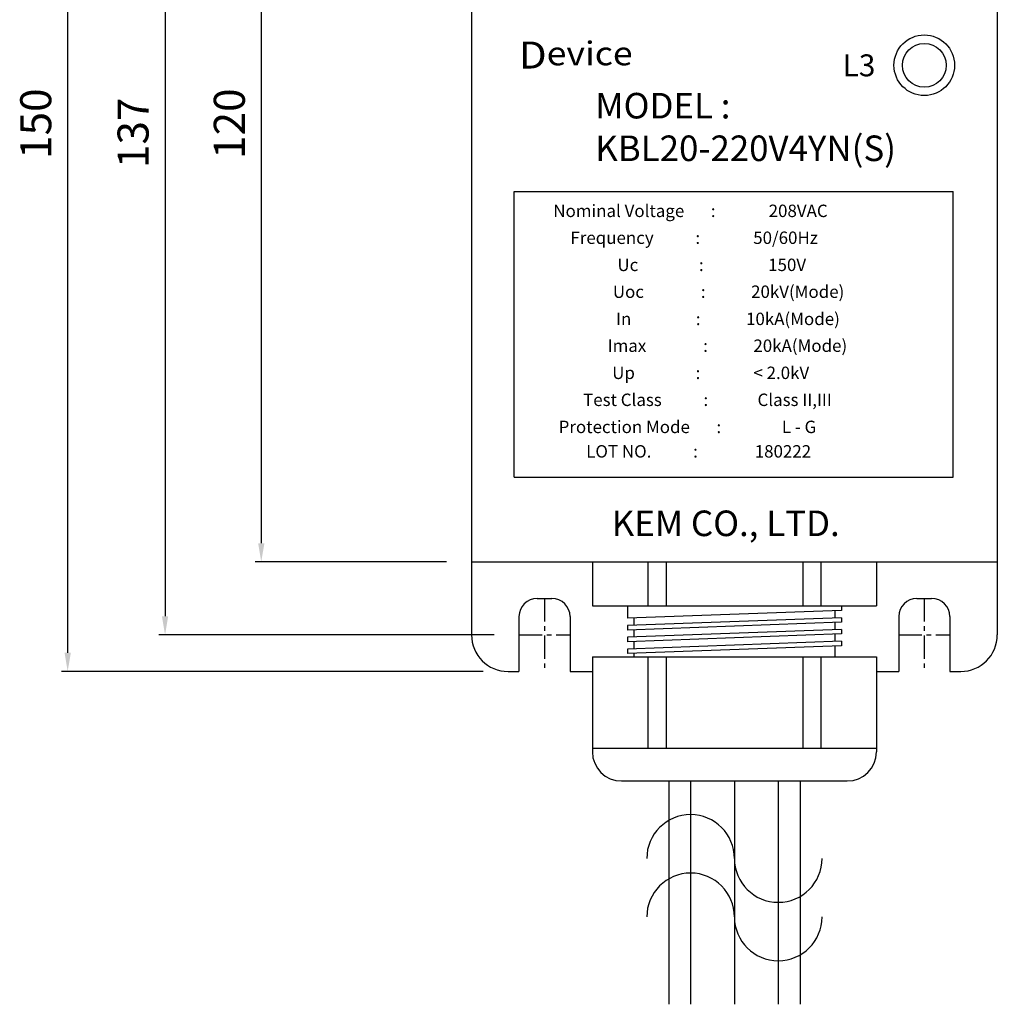
# Model space of a CAD drawing. Units: inches. Extents: x 12841 to 13482, y 15833 to 16286.
# Drawn here: x 12990 to 13124, y 16006 to 16141 of the extents above; entities that cross this region are included whole.
import ezdxf

# ---------------------------------------------------------------- set-up
doc = ezdxf.new("R2010")
doc.units = ezdxf.units.IN
doc.header["$LTSCALE"] = 0.1
doc.linetypes.add('CENTER', pattern=[50.8, 31.75, -6.35, 6.35, -6.35])
doc.layers.add('1', color=1, linetype='CENTER')
doc.layers.add('model', color=7, linetype='Continuous')
doc.styles.add('KEM', font='romans.shx')
doc.styles.get("Standard").update_dxf_attribs({"font": 'arial.ttf'})
doc.dimstyles.new('KEM 치수', dxfattribs={"dimtxt": 2.5, "dimasz": 2.5, "dimexe": 0.5, "dimexo": 0.5, "dimgap": 1, "dimtad": 3, "dimdsep": 46, "dimtxsty": 'KEM', "dimcen": 2, "dimclrd": 1, "dimclre": 1, "dimclrt": 7, "dimazin": 2, "dimtfac": 1, "dimtmove": 0, "dimatfit": 3, "dimfxl": 0.5, "dimlwd": -1, "dimlwe": -1, "dimarcsym": 0})

# ---------------------------------------------------------------- blocks, each defined once
blk = doc.blocks.new('*D3204')
at = {"color": 1, "linetype": 'ByBlock', "transparency": 16777216}
blk.add_line((8192.39, 9176.94), (8146.48, 9176.94), dxfattribs=at)
at = {"color": 1, "transparency": 16777216}
for p, q in [((8147.33, 9174.39), (8147.33, 9041.99)), ((8192.39, 9039.44), (8146.48, 9039.44))]:
    blk.add_line(p, q, dxfattribs=at)
for points in [[(8146.9, 9174.39), (8147.75, 9174.39), (8147.33, 9176.94)], [(8146.9, 9041.99), (8147.75, 9041.99), (8147.33, 9039.44)]]:
    blk.add_solid(points, dxfattribs=at)
at = {"layer": 'Defpoints', "color": 0, "transparency": 16777216}
for p in [(8195.79, 9176.94), (8147.33, 9039.44), (8195.79, 9039.44)]:
    blk.add_point(p, dxfattribs=at)
at = {"color": 2, "transparency": 16777216, "insert": (8143.5, 9108.19), "char_height": 4.25, "attachment_point": 5, "rotation": 90, "style": 'KEM'}
blk.add_mtext('137', dxfattribs=at)
blk = doc.blocks.new('*D3205')
at = {"color": 1, "linetype": 'ByBlock', "transparency": 16777216}
blk.add_line((8185.89, 9169.44), (8159.65, 9169.44), dxfattribs=at)
at = {"color": 1, "transparency": 16777216}
for p, q in [((8160.5, 9166.89), (8160.5, 9051.99)), ((8185.89, 9049.44), (8159.65, 9049.44))]:
    blk.add_line(p, q, dxfattribs=at)
for points in [[(8160.08, 9166.89), (8160.93, 9166.89), (8160.5, 9169.44)], [(8160.08, 9051.99), (8160.93, 9051.99), (8160.5, 9049.44)]]:
    blk.add_solid(points, dxfattribs=at)
at = {"layer": 'Defpoints', "color": 0, "transparency": 16777216}
for p in [(8189.29, 9169.44), (8160.5, 9049.44), (8189.29, 9049.44)]:
    blk.add_point(p, dxfattribs=at)
at = {"color": 2, "transparency": 16777216, "insert": (8156.68, 9109.44), "char_height": 4.25, "attachment_point": 5, "rotation": 90, "style": 'KEM'}
blk.add_mtext('120', dxfattribs=at)
blk = doc.blocks.new('*D3206')
at = {"color": 1, "linetype": 'ByBlock', "transparency": 16777216}
blk.add_line((8190.89, 9184.44), (8133.14, 9184.44), dxfattribs=at)
at = {"color": 1, "transparency": 16777216}
for p, q in [((8133.99, 9181.89), (8133.99, 9036.99)), ((8190.89, 9034.44), (8133.14, 9034.44))]:
    blk.add_line(p, q, dxfattribs=at)
for points in [[(8133.57, 9181.89), (8134.42, 9181.89), (8133.99, 9184.44)], [(8133.57, 9036.99), (8134.42, 9036.99), (8133.99, 9034.44)]]:
    blk.add_solid(points, dxfattribs=at)
at = {"layer": 'Defpoints', "color": 0, "transparency": 16777216}
for p in [(8194.29, 9184.44), (8133.99, 9034.44), (8194.29, 9034.44)]:
    blk.add_point(p, dxfattribs=at)
at = {"color": 2, "transparency": 16777216, "insert": (8130.17, 9109.44), "char_height": 4.25, "attachment_point": 5, "rotation": 90, "style": 'KEM'}
blk.add_mtext('150', dxfattribs=at)
blk = doc.blocks.new('A$C6C926251')
for centre, start, end in [((-6, 0), 0, 180), ((6, 0), 180, 0), ((-6, -8), 0, 180), ((6, -8), 180, 0)]:
    blk.add_arc(centre, 6, start, end)
blk = doc.blocks.new('A$C25D710AD')
at = {"layer": '1'}
for p, q in [((221.537, -224.497), (221.537, -234.497)), ((273.537, -224.497), (273.537, -234.497)), ((218.037, -229.497), (225.037, -229.497)), ((270.037, -229.497), (277.037, -229.497))]:
    blk.add_line(p, q, dxfattribs=at)
at = {"layer": 'model', "linetype": 'ByBlock'}
for p, q in [((211.537, -99.497), (211.537, -219.497)), ((283.537, -99.497), (283.537, -219.497)), ((217.366, -207.888), (217.366, -168.788)), ((217.366, -168.788), (277.518, -168.788)), ((277.518, -207.888), (277.518, -168.788)), ((217.366, -207.888), (277.518, -207.888)), ((211.537, -219.497), (283.537, -219.497)), ((211.537, -219.497), (211.537, -229.497)), ((228.087, -219.497), (228.087, -225.497)), ((228.087, -219.497), (266.987, -219.497)), ((233.787, -219.497), (261.287, -219.497)), ((235.687, -219.497), (235.687, -225.497)), ((238.187, -219.497), (238.187, -225.497)), ((256.887, -219.497), (256.887, -225.497)), ((259.387, -219.497), (259.387, -225.497)), ((266.987, -219.497), (266.987, -225.497)), ((283.537, -219.497), (283.537, -229.497)), ((220.537, -224.497), (222.537, -224.497)), ((272.537, -224.497), (274.537, -224.497)), ((228.087, -225.497), (266.987, -225.497)), ((232.887, -225.497), (232.887, -227.225)), ((262.187, -226.169), (232.887, -227.225)), ((261.287, -226.201), (261.287, -227.202)), ((262.187, -225.497), (262.187, -226.169)), ((218.037, -226.997), (218.037, -234.497)), ((225.037, -226.997), (225.037, -234.497)), ((262.187, -227.17), (232.887, -228.226)), ((262.187, -227.769), (232.887, -228.825)), ((233.787, -227.192), (233.787, -228.193)), ((261.287, -227.801), (261.287, -228.802)), ((262.187, -227.17), (262.187, -227.769)), ((270.037, -226.997), (270.037, -234.497)), ((277.037, -226.997), (277.037, -234.497)), ((232.887, -228.226), (232.887, -228.825)), ((262.187, -228.77), (232.887, -229.826)), ((233.787, -228.792), (233.787, -229.793)), ((262.187, -228.77), (262.187, -229.369)), ((262.187, -229.369), (232.887, -230.425)), ((232.887, -229.826), (232.887, -230.425)), ((262.187, -230.37), (232.887, -231.426)), ((233.787, -230.392), (233.787, -231.393)), ((261.287, -229.401), (261.287, -230.402)), ((262.187, -230.37), (262.187, -230.97)), ((262.187, -230.97), (232.887, -232.026)), ((232.887, -231.426), (232.887, -232.026)), ((261.287, -231.002), (261.287, -232.497)), ((228.087, -232.497), (228.087, -245.497)), ((228.087, -232.497), (266.987, -232.497)), ((233.787, -231.993), (233.787, -232.497)), ((235.687, -232.497), (235.687, -244.997)), ((238.187, -232.497), (238.187, -244.997)), ((256.887, -232.497), (256.887, -244.997)), ((259.387, -232.497), (259.387, -244.997)), ((266.987, -232.497), (266.987, -245.497)), ((216.537, -234.497), (218.037, -234.497)), ((225.037, -234.497), (228.087, -234.497)), ((266.987, -234.497), (270.037, -234.497)), ((277.037, -234.497), (278.537, -234.497)), ((228.087, -244.997), (266.987, -244.997)), ((232.087, -249.497), (262.987, -249.497)), ((238.537, -249.497), (238.537, -280.074)), ((241.537, -249.497), (241.537, -280.074)), ((247.537, -249.497), (247.537, -280.074)), ((253.537, -249.497), (253.537, -280.074)), ((256.537, -249.497), (256.537, -280.074))]:
    blk.add_line(p, q, dxfattribs=at)
for radius in [4.15, 3]:
    blk.add_circle((273.539, -151.502), radius, dxfattribs=at)
for centre, radius, start, end in [((220.537, -226.997), 2.5, 90, 180), ((222.537, -226.997), 2.5, 0, 90), ((272.537, -226.997), 2.5, 90, 180), ((274.537, -226.997), 2.5, 0, 90), ((216.537, -229.497), 5, 180, 270), ((278.537, -229.497), 5, 270, 0), ((232.087, -245.497), 4, 180, 270), ((262.987, -245.497), 4, 270, 0)]:
    blk.add_arc(centre, radius, start, end, dxfattribs=at)
blk.add_blockref('A$C6C926251', (247.537, -260.106))
at = {"layer": 'model', "linetype": 'ByBlock', "attachment_point": 1}
for s, width, gutter_width, insert, char_height in [('{\\W1.1;D\\H0.87879x;evice}', 29.84674, 12.5, (218.016, -148.257), 3.696), ('L3', 3.77849, 12.5, (262.351, -150.014), 3), ('{\\fGulim|b0|i0|c129|p50;\\H0.58333x;MODEL : KBL20-220V4YN(S) \\H1.1428x;    }', 54.66134, 20, (228.489, -155.285), 6), ('{\\fGulim|b0|i0|c129|p50; \\H0.6x;   \\H1.4849x;  Nominal Voltage       :              208VAC  }', 65.87323, 20, (220.065, -170.585), 1.90812), ('{\\fGulim|b0|i0|c129|p50; \\H0.6x;       \\H1.2228x;  \\H1.2143x; Frequency           :              50/60Hz     }', 89.13138, 20, (220.674, -174.267), 1.908122), ('{\\fGulim|b0|i0|c129|p50;\\H0.75x; \\H1.1879x;Uc                :                 150V         }', 53.94032, 20, (231.08, -177.98), 1.90812), ('{\\fGulim|b0|i0|c129|p50;\\H0.75x; \\H1.1879x;Uoc               :            20kV(Mode)       \\H1.1224x;  }', 51.44416, 20, (230.453, -181.656), 1.908122), ('{\\fGulim|b0|i0|c129|p50;\\H0.75x;   \\H1.1879x;In                 :            10kA(Mode)       \\H1.1224x;  }', 52.74865, 20, (230.016, -185.376), 1.908122), ('{\\fGulim|b0|i0|c129|p50;\\H0.75x; \\H1.1879x;Imax               :            20kA(Mode)    \\H1.1224x;     }', 52.74865, 20, (229.742, -189.046), 1.908122), ('{\\fGulim|b0|i0|c129|p50;\\H0.75x;    \\H1.1879x;Up                :              < 2.0kV     \\H1.1224x;     }', 57.59838, 20, (229.051, -192.763), 1.908122), ('{\\fGulim|b0|i0|c129|p50;\\H0.75x;  \\H1.1879x;Test Class           :             Class II,III            }', 67.54301, 20, (225.944, -196.457), 1.908122), ('{\\fGulim|b0|i0|c129|p50;\\H0.5x; \\H1.5x; \\H1.1879x;Protection Mode       :                L - G           }', 81.13838, 20, (222.737, -200.163), 1.908122), ('{\\fGulim|b0|i0|c129|p50;\\H0.5x;              \\H1.7819x;LOT NO.           :               180222 }', 52.34098, 20, (223.157, -203.514), 1.90812), ('{\\fGulim|b0|i0|c129|p50;\\H0.58333x;KEM CO., LTD. \\H1.1428x; }', 36.06718, 20, (230.742, -212.468), 6)]:
    blk.add_mtext_dynamic_manual_height_columns(s, width=width, gutter_width=gutter_width, heights=[0], dxfattribs=dict(at, insert=insert, char_height=char_height))
for base, p1, p2, picture, middle in [((156.234, -234.497), (216.537, -84.497), (216.537, -234.497), '*D3206', (152.409, -159.497)), ((182.747, -219.497), (211.537, -99.497), (211.537, -219.497), '*D3205', (178.922, -159.497))]:
    dim = blk.add_linear_dim(base=base, p1=p1, p2=p2, angle=90, dimstyle='KEM 치수', override={"dimscale": 1.7, "dimasz": 1.5, "dimexo": 2, "dimclrt": 2})
    dim.commit()
    dim.dimension.update_dxf_attribs({"geometry": picture, "text_midpoint": middle, "insert": (-7977.758, -9268.938)})
dim = blk.add_linear_dim(base=(169.569, -229.497), p1=(218.037, -91.997), p2=(218.037, -229.497), angle=90, text='137', dimstyle='KEM 치수', override={"dimscale": 1.7, "dimasz": 1.5, "dimexo": 2, "dimclrt": 2})
dim.commit()
dim.dimension.update_dxf_attribs({"geometry": '*D3204', "text_midpoint": (165.744, -160.747), "insert": (-7977.758, -9268.938)})

msp = doc.modelspace()

# ---------------------------------------------------------------- block references
msp.add_blockref('A$C25D710AD', (12840.76, 16286.29))

doc.saveas('drawing.dxf')
